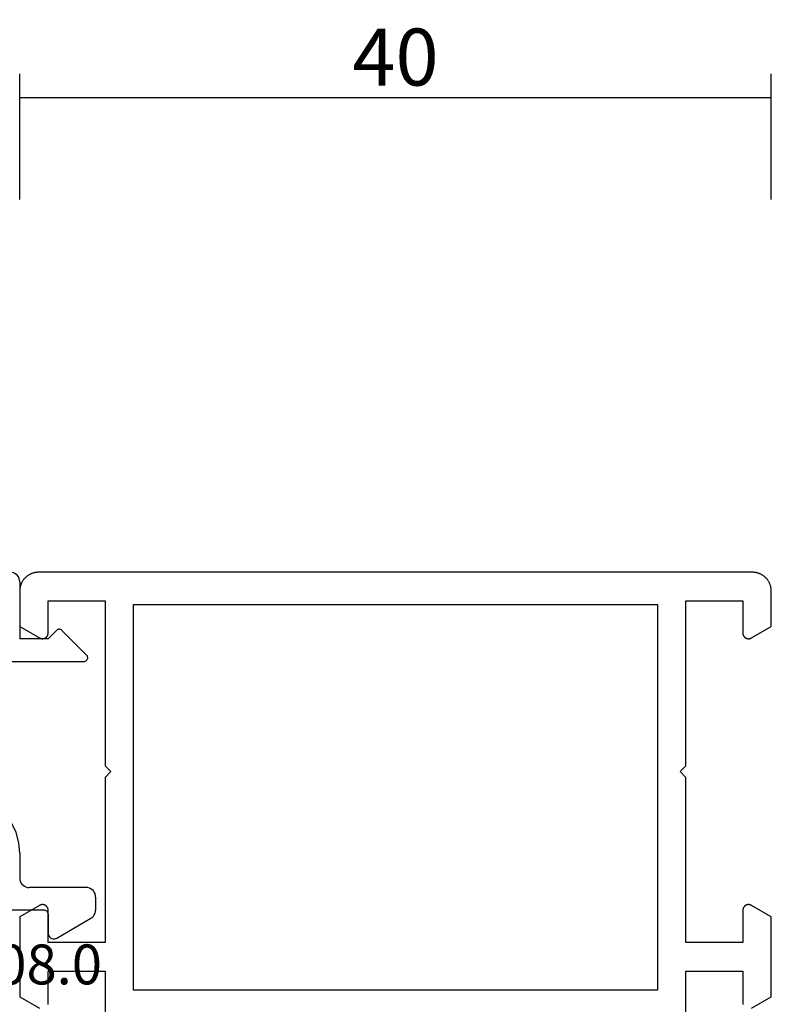
# Model space of a CAD drawing. Units: millimetres. Extents: x 0 to 5363, y -4495 to -50.
# Drawn here: x 3960 to 4000, y -4021 to -3969 of the extents above; entities that cross this region are included whole.
import ezdxf
from ezdxf.enums import TextEntityAlignment as Align

# ---------------------------------------------------------------- set-up
doc = ezdxf.new("R2010")
doc.units = ezdxf.units.MM
doc.header["$PDMODE"] = 3
doc.header["$PDSIZE"] = -0.5
for name, color, linetype in [('CrossSectionsDim', 3, 'Continuous'), ('CrossSectionsProfils', 7, 'Continuous'), ('CrossSectionsTexts', 3, 'Continuous')]:
    doc.layers.add(name, color=color, linetype=linetype)
doc.styles.add('CrossSection', font='simplex.shx', dxfattribs={"height": 3})
doc.styles.get("Standard").update_dxf_attribs({"font": 'complex.shx', "height": 60})
doc.dimstyles.new('CrossSection', dxfattribs={"dimtxt": 3, "dimasz": 3, "dimexe": 1.25, "dimexo": 0.625, "dimtad": 1, "dimdec": 1, "dimtxsty": 'CrossSection', "dimblk": 'NONE', "dimcen": 2.5, "dimclrd": 256, "dimclre": 256, "dimadec": 0, "dimazin": 2, "dimtfac": 1, "dimtdec": 4, "dimtofl": 0, "dimtmove": 0, "dimatfit": 3, "dimfxl": 1, "dimtolj": 1, "dimtzin": 0, "dimarcsym": 0})

# ---------------------------------------------------------------- blocks, each defined once
blk = doc.blocks.new('08_11065_X', base_point=(3605.23, 1226.446))
at = {"layer": 'CrossSectionsProfils', "flags": 128}
for points in [[(3609.73, 1290.246), (3609.73, 1298.946), (3606.73, 1298.946), (3606.73, 1297.246), (3606.73, 1297.233), (3606.729, 1297.22), (3606.728, 1297.207), (3606.726, 1297.194), (3606.723, 1297.181), (3606.72, 1297.168), (3606.716, 1297.156), (3606.712, 1297.143), (3606.707, 1297.131), (3606.702, 1297.119), (3606.696, 1297.107), (3606.69, 1297.096), (3606.683, 1297.085), (3606.676, 1297.074), (3606.668, 1297.063), (3606.66, 1297.053), (3606.651, 1297.043), (3606.642, 1297.034), (3606.633, 1297.025), (3606.623, 1297.016), (3606.613, 1297.008), (3606.602, 1297), (3606.591, 1296.993), (3606.58, 1296.986), (3606.569, 1296.98), (3606.557, 1296.974), (3606.545, 1296.969), (3606.533, 1296.964), (3606.52, 1296.96), (3606.508, 1296.956), (3606.495, 1296.953), (3606.482, 1296.951), (3606.469, 1296.949), (3606.456, 1296.947), (3606.443, 1296.946), (3606.43, 1296.946), (3606.417, 1296.946), (3606.404, 1296.947), (3606.391, 1296.949), (3606.378, 1296.951), (3606.365, 1296.953), (3606.353, 1296.956), (3606.34, 1296.96), (3606.328, 1296.964), (3606.315, 1296.969), (3606.303, 1296.974), (3606.292, 1296.98), (3606.28, 1296.986), (3606.28, 1296.986), (3605.23, 1297.592), (3605.23, 1299.446), (3605.231, 1299.479), (3605.232, 1299.511), (3605.235, 1299.544), (3605.239, 1299.576), (3605.244, 1299.609), (3605.249, 1299.641), (3605.256, 1299.673), (3605.264, 1299.705), (3605.273, 1299.736), (3605.283, 1299.767), (3605.294, 1299.798), (3605.306, 1299.829), (3605.319, 1299.859), (3605.333, 1299.888), (3605.348, 1299.917), (3605.364, 1299.946), (3605.381, 1299.974), (3605.399, 1300.002), (3605.417, 1300.028), (3605.437, 1300.055), (3605.457, 1300.08), (3605.478, 1300.105), (3605.5, 1300.13), (3605.523, 1300.153), (3605.547, 1300.176), (3605.571, 1300.198), (3605.596, 1300.219), (3605.622, 1300.239), (3605.648, 1300.259), (3605.675, 1300.277), (3605.702, 1300.295), (3605.73, 1300.312), (3605.759, 1300.328), (3605.788, 1300.343), (3605.818, 1300.357), (3605.848, 1300.37), (3605.878, 1300.382), (3605.909, 1300.393), (3605.94, 1300.403), (3605.971, 1300.412), (3606.003, 1300.42), (3606.035, 1300.427), (3606.067, 1300.433), (3606.1, 1300.437), (3606.132, 1300.441), (3606.165, 1300.444), (3606.198, 1300.445), (3606.23, 1300.446), (3606.23, 1300.446), (3643.83, 1300.446), (3643.863, 1300.445), (3643.896, 1300.444), (3643.928, 1300.441), (3643.961, 1300.437), (3643.993, 1300.433), (3644.025, 1300.427), (3644.057, 1300.42), (3644.089, 1300.412), (3644.121, 1300.403), (3644.152, 1300.393), (3644.183, 1300.382), (3644.213, 1300.37), (3644.243, 1300.357), (3644.273, 1300.343), (3644.302, 1300.328), (3644.33, 1300.312), (3644.358, 1300.295), (3644.386, 1300.277), (3644.413, 1300.259), (3644.439, 1300.239), (3644.465, 1300.219), (3644.49, 1300.198), (3644.514, 1300.176), (3644.537, 1300.153), (3644.56, 1300.13), (3644.582, 1300.105), (3644.603, 1300.08), (3644.624, 1300.055), (3644.643, 1300.028), (3644.662, 1300.002), (3644.679, 1299.974), (3644.696, 1299.946), (3644.712, 1299.917), (3644.727, 1299.888), (3644.741, 1299.859), (3644.754, 1299.829), (3644.766, 1299.798), (3644.777, 1299.767), (3644.787, 1299.736), (3644.796, 1299.705), (3644.804, 1299.673), (3644.811, 1299.641), (3644.817, 1299.609), (3644.822, 1299.576), (3644.825, 1299.544), (3644.828, 1299.511), (3644.83, 1299.479), (3644.83, 1299.446), (3644.83, 1299.446), (3644.83, 1297.592), (3643.78, 1296.986), (3643.769, 1296.98), (3643.757, 1296.974), (3643.745, 1296.969), (3643.733, 1296.964), (3643.72, 1296.96), (3643.708, 1296.956), (3643.695, 1296.953), (3643.682, 1296.951), (3643.669, 1296.949), (3643.656, 1296.947), (3643.643, 1296.946), (3643.63, 1296.946), (3643.617, 1296.946), (3643.604, 1296.947), (3643.591, 1296.949), (3643.578, 1296.951), (3643.565, 1296.953), (3643.553, 1296.956), (3643.54, 1296.96), (3643.528, 1296.964), (3643.515, 1296.969), (3643.503, 1296.974), (3643.492, 1296.98), (3643.48, 1296.986), (3643.469, 1296.993), (3643.458, 1297), (3643.448, 1297.008), (3643.437, 1297.016), (3643.428, 1297.025), (3643.418, 1297.034), (3643.409, 1297.043), (3643.4, 1297.053), (3643.392, 1297.063), (3643.385, 1297.074), (3643.377, 1297.085), (3643.37, 1297.096), (3643.364, 1297.107), (3643.358, 1297.119), (3643.353, 1297.131), (3643.348, 1297.143), (3643.344, 1297.156), (3643.341, 1297.168), (3643.337, 1297.181), (3643.335, 1297.194), (3643.333, 1297.207), (3643.331, 1297.22), (3643.331, 1297.233), (3643.33, 1297.246), (3643.33, 1297.246), (3643.33, 1298.946), (3640.33, 1298.946), (3640.33, 1290.246), (3640.03, 1289.946), (3640.33, 1289.646), (3640.33, 1280.946), (3643.33, 1280.946), (3643.33, 1282.646), (3643.331, 1282.659), (3643.331, 1282.672), (3643.333, 1282.685), (3643.335, 1282.698), (3643.337, 1282.711), (3643.341, 1282.724), (3643.344, 1282.736), (3643.348, 1282.749), (3643.353, 1282.761), (3643.358, 1282.773), (3643.364, 1282.784), (3643.37, 1282.796), (3643.377, 1282.807), (3643.385, 1282.818), (3643.392, 1282.829), (3643.4, 1282.839), (3643.409, 1282.849), (3643.418, 1282.858), (3643.428, 1282.867), (3643.437, 1282.876), (3643.448, 1282.884), (3643.458, 1282.892), (3643.469, 1282.899), (3643.48, 1282.906), (3643.492, 1282.912), (3643.503, 1282.918), (3643.515, 1282.923), (3643.528, 1282.928), (3643.54, 1282.932), (3643.553, 1282.936), (3643.565, 1282.939), (3643.578, 1282.941), (3643.591, 1282.943), (3643.604, 1282.945), (3643.617, 1282.946), (3643.63, 1282.946), (3643.643, 1282.946), (3643.656, 1282.945), (3643.669, 1282.943), (3643.682, 1282.941), (3643.695, 1282.939), (3643.708, 1282.936), (3643.72, 1282.932), (3643.733, 1282.928), (3643.745, 1282.923), (3643.757, 1282.918), (3643.769, 1282.912), (3643.78, 1282.906), (3643.78, 1282.906), (3644.83, 1282.3), (3644.83, 1278.092), (3643.78, 1277.486)], [(3643.335, 1277.694), (3643.333, 1277.707), (3643.331, 1277.72), (3643.331, 1277.733), (3643.33, 1277.746), (3643.33, 1277.746), (3643.33, 1279.446), (3640.33, 1279.446), (3640.33, 1276.545)], [(3609.73, 1276.545), (3609.73, 1279.446), (3606.73, 1279.446), (3606.73, 1277.746), (3606.73, 1277.733), (3606.729, 1277.72), (3606.728, 1277.707), (3606.726, 1277.694)], [(3606.28, 1277.486), (3605.23, 1278.092), (3605.23, 1282.3), (3606.28, 1282.906), (3606.292, 1282.912), (3606.303, 1282.918), (3606.315, 1282.923), (3606.328, 1282.928), (3606.34, 1282.932), (3606.353, 1282.936), (3606.365, 1282.939), (3606.378, 1282.941), (3606.391, 1282.943), (3606.404, 1282.945), (3606.417, 1282.946), (3606.43, 1282.946), (3606.443, 1282.946), (3606.456, 1282.945), (3606.469, 1282.943), (3606.482, 1282.941), (3606.495, 1282.939), (3606.508, 1282.936), (3606.52, 1282.932), (3606.533, 1282.928), (3606.545, 1282.923), (3606.557, 1282.918), (3606.569, 1282.912), (3606.58, 1282.906), (3606.591, 1282.899), (3606.602, 1282.892), (3606.613, 1282.884), (3606.623, 1282.876), (3606.633, 1282.867), (3606.642, 1282.858), (3606.651, 1282.849), (3606.66, 1282.839), (3606.668, 1282.829), (3606.676, 1282.818), (3606.683, 1282.807), (3606.69, 1282.796), (3606.696, 1282.784), (3606.702, 1282.773), (3606.707, 1282.761), (3606.712, 1282.749), (3606.716, 1282.736), (3606.72, 1282.724), (3606.723, 1282.711), (3606.726, 1282.698), (3606.728, 1282.685), (3606.729, 1282.672), (3606.73, 1282.659), (3606.73, 1282.646), (3606.73, 1282.646), (3606.73, 1280.946), (3609.73, 1280.946), (3609.73, 1289.646), (3610.03, 1289.946), (3609.73, 1290.246)], [(3638.83, 1278.446), (3638.83, 1298.746), (3611.23, 1298.746), (3611.23, 1278.446), (3638.83, 1278.446)]]:
    blk.add_lwpolyline(points, dxfattribs=at)
blk = doc.blocks.new('04_51016_X', base_point=(1946.166, 1335.181))
at = {"layer": 'CrossSectionsProfils'}
for p, q in [((1923.324, 1352.121), (1923.166, 1352.047)), ((1923.493, 1352.166), (1923.324, 1352.121)), ((1923.666, 1352.181), (1923.493, 1352.166)), ((1944.166, 1352.181), (1923.666, 1352.181)), ((1944.253, 1352.173), (1944.166, 1352.181)), ((1944.337, 1352.151), (1944.253, 1352.173)), ((1944.416, 1352.114), (1944.337, 1352.151)), ((1944.488, 1352.064), (1944.416, 1352.114)), ((1922.8, 1351.681), (1922.727, 1351.523)), ((1922.9, 1351.824), (1922.8, 1351.681)), ((1923.024, 1351.947), (1922.9, 1351.824)), ((1923.166, 1352.047), (1923.024, 1351.947)), ((1944.549, 1352.002), (1944.488, 1352.064)), ((1944.599, 1351.931), (1944.549, 1352.002)), ((1944.636, 1351.852), (1944.599, 1351.931)), ((1944.659, 1351.768), (1944.636, 1351.852)), ((1944.666, 1351.681), (1944.659, 1351.768)), ((1944.666, 1351.681), (1944.666, 1348.681)), ((1922.682, 1351.355), (1922.666, 1351.181)), ((1922.666, 1351.181), (1922.666, 1336.181)), ((1922.727, 1351.523), (1922.682, 1351.355)), ((1924.147, 1350.552), (1924.027, 1350.381)), ((1924.295, 1350.7), (1924.147, 1350.552)), ((1924.466, 1350.82), (1924.295, 1350.7)), ((1924.656, 1350.909), (1924.466, 1350.82)), ((1924.858, 1350.963), (1924.656, 1350.909)), ((1925.066, 1350.981), (1924.858, 1350.963)), ((1942.966, 1350.981), (1925.066, 1350.981)), ((1943.053, 1350.973), (1942.966, 1350.981)), ((1943.137, 1350.951), (1943.053, 1350.973)), ((1943.216, 1350.914), (1943.137, 1350.951)), ((1943.288, 1350.864), (1943.216, 1350.914)), ((1943.349, 1350.802), (1943.288, 1350.864)), ((1943.399, 1350.731), (1943.349, 1350.802)), ((1943.436, 1350.652), (1943.399, 1350.731)), ((1943.459, 1350.568), (1943.436, 1350.652)), ((1943.466, 1350.481), (1943.459, 1350.568)), ((1923.939, 1350.191), (1923.885, 1349.989)), ((1924.027, 1350.381), (1923.939, 1350.191)), ((1943.466, 1350.481), (1943.466, 1347.981)), ((1923.885, 1349.989), (1923.866, 1349.781)), ((1923.866, 1349.781), (1923.866, 1339.981)), ((1946.166, 1348.681), (1946.608, 1349.122)), ((1946.635, 1349.145), (1946.608, 1349.122)), ((1946.665, 1349.162), (1946.635, 1349.145)), ((1946.698, 1349.174), (1946.665, 1349.162)), ((1946.732, 1349.18), (1946.698, 1349.174)), ((1946.767, 1349.18), (1946.732, 1349.18)), ((1946.801, 1349.174), (1946.767, 1349.18)), ((1946.834, 1349.162), (1946.801, 1349.174)), ((1946.864, 1349.145), (1946.834, 1349.162)), ((1946.891, 1349.122), (1946.864, 1349.145)), ((1946.891, 1349.122), (1948.191, 1347.822)), ((1946.166, 1348.681), (1944.666, 1348.681)), ((1943.466, 1347.981), (1943.474, 1347.894)), ((1943.474, 1347.894), (1943.497, 1347.81)), ((1943.497, 1347.81), (1943.533, 1347.731)), ((1943.533, 1347.731), (1943.583, 1347.66)), ((1943.583, 1347.66), (1943.645, 1347.598)), ((1943.645, 1347.598), (1943.716, 1347.548)), ((1943.716, 1347.548), (1943.795, 1347.511)), ((1943.795, 1347.511), (1943.88, 1347.489)), ((1943.88, 1347.489), (1943.966, 1347.481)), ((1943.966, 1347.481), (1948.049, 1347.481)), ((1948.049, 1347.481), (1948.085, 1347.484)), ((1948.085, 1347.484), (1948.12, 1347.494)), ((1948.12, 1347.494), (1948.153, 1347.51)), ((1948.153, 1347.51), (1948.182, 1347.531)), ((1948.182, 1347.531), (1948.207, 1347.558)), ((1948.214, 1347.795), (1948.191, 1347.822)), ((1948.207, 1347.558), (1948.226, 1347.588)), ((1948.232, 1347.763), (1948.214, 1347.795)), ((1948.226, 1347.588), (1948.24, 1347.622)), ((1948.244, 1347.729), (1948.232, 1347.763)), ((1948.24, 1347.622), (1948.248, 1347.657)), ((1948.249, 1347.693), (1948.244, 1347.729)), ((1948.248, 1347.657), (1948.249, 1347.693)), ((1934.133, 1340.241), (1933.708, 1339.985)), ((1934.592, 1340.428), (1934.133, 1340.241)), ((1935.074, 1340.543), (1934.592, 1340.428)), ((1935.568, 1340.581), (1935.074, 1340.543)), ((1941.466, 1340.581), (1935.568, 1340.581)), ((1942.022, 1340.532), (1941.466, 1340.581)), ((1942.561, 1340.388), (1942.022, 1340.532)), ((1943.066, 1340.152), (1942.561, 1340.388)), ((1923.866, 1339.981), (1927.828, 1338.92)), ((1932.646, 1339.359), (1933.708, 1339.985)), ((1943.523, 1339.832), (1943.066, 1340.152)), ((1943.918, 1339.438), (1943.523, 1339.832)), ((1931.49, 1338.93), (1932.646, 1339.359)), ((1934.671, 1339.169), (1934.406, 1339.009)), ((1934.958, 1339.286), (1934.671, 1339.169)), ((1935.26, 1339.357), (1934.958, 1339.286)), ((1935.568, 1339.381), (1935.26, 1339.357)), ((1941.466, 1339.381), (1935.568, 1339.381)), ((1941.814, 1339.351), (1941.466, 1339.381)), ((1942.151, 1339.26), (1941.814, 1339.351)), ((1942.466, 1339.113), (1942.151, 1339.26)), ((1944.238, 1338.981), (1943.918, 1339.438)), ((1924.166, 1338.658), (1927.517, 1337.76)), ((1924.166, 1338.658), (1924.166, 1336.181)), ((1927.828, 1338.92), (1929.043, 1338.707)), ((1929.043, 1338.707), (1930.276, 1338.71)), ((1930.276, 1338.71), (1931.49, 1338.93)), ((1933.161, 1338.276), (1934.406, 1339.009)), ((1942.752, 1338.913), (1942.466, 1339.113)), ((1942.999, 1338.667), (1942.752, 1338.913)), ((1943.199, 1338.381), (1942.999, 1338.667)), ((1944.473, 1338.476), (1944.238, 1338.981)), ((1931.807, 1337.773), (1933.161, 1338.276)), ((1943.346, 1338.065), (1943.199, 1338.381)), ((1944.618, 1337.937), (1944.473, 1338.476)), ((1927.517, 1337.76), (1928.94, 1337.511)), ((1930.385, 1337.515), (1931.807, 1337.773)), ((1943.436, 1337.728), (1943.346, 1338.065)), ((1943.466, 1337.381), (1943.436, 1337.728)), ((1944.666, 1337.381), (1944.618, 1337.937)), ((1928.94, 1337.511), (1930.385, 1337.515)), ((1943.466, 1337.381), (1943.466, 1334.881)), ((1944.666, 1337.381), (1944.666, 1336.081)), ((1924.166, 1336.181), (1922.666, 1336.181)), ((1944.666, 1336.081), (1944.674, 1335.994)), ((1944.674, 1335.994), (1944.697, 1335.91)), ((1944.697, 1335.91), (1944.733, 1335.831)), ((1944.733, 1335.831), (1944.783, 1335.76)), ((1944.783, 1335.76), (1944.845, 1335.698)), ((1944.845, 1335.698), (1944.916, 1335.648)), ((1944.916, 1335.648), (1944.995, 1335.611)), ((1944.995, 1335.611), (1945.08, 1335.589)), ((1945.08, 1335.589), (1945.166, 1335.581)), ((1948.166, 1335.581), (1945.166, 1335.581)), ((1948.253, 1335.573), (1948.166, 1335.581)), ((1948.337, 1335.551), (1948.253, 1335.573)), ((1948.416, 1335.514), (1948.337, 1335.551)), ((1948.488, 1335.464), (1948.416, 1335.514)), ((1948.549, 1335.402), (1948.488, 1335.464)), ((1948.599, 1335.331), (1948.549, 1335.402)), ((1948.636, 1335.252), (1948.599, 1335.331)), ((1948.659, 1335.168), (1948.636, 1335.252)), ((1948.666, 1335.081), (1948.659, 1335.168)), ((1948.666, 1335.081), (1948.666, 1334.393)), ((1943.466, 1334.881), (1943.474, 1334.794)), ((1943.474, 1334.794), (1943.497, 1334.71)), ((1943.497, 1334.71), (1943.533, 1334.631)), ((1943.533, 1334.631), (1943.583, 1334.56)), ((1943.583, 1334.56), (1943.645, 1334.498)), ((1943.645, 1334.498), (1943.716, 1334.448)), ((1943.716, 1334.448), (1943.795, 1334.411)), ((1943.795, 1334.411), (1943.88, 1334.389)), ((1943.88, 1334.389), (1943.966, 1334.381)), ((1945.966, 1334.381), (1943.966, 1334.381)), ((1946.001, 1334.378), (1945.966, 1334.381)), ((1946.035, 1334.369), (1946.001, 1334.378)), ((1946.066, 1334.354), (1946.035, 1334.369)), ((1946.095, 1334.334), (1946.066, 1334.354)), ((1946.12, 1334.31), (1946.095, 1334.334)), ((1946.14, 1334.281), (1946.12, 1334.31)), ((1946.154, 1334.249), (1946.14, 1334.281)), ((1946.163, 1334.216), (1946.154, 1334.249)), ((1946.166, 1334.181), (1946.163, 1334.216)), ((1946.166, 1334.181), (1946.166, 1333.181)), ((1946.616, 1332.921), (1948.416, 1333.96)), ((1948.416, 1333.96), (1948.488, 1334.01)), ((1948.488, 1334.01), (1948.549, 1334.072)), ((1948.549, 1334.072), (1948.599, 1334.143)), ((1948.599, 1334.143), (1948.636, 1334.222)), ((1948.636, 1334.222), (1948.659, 1334.307)), ((1948.659, 1334.307), (1948.666, 1334.393)), ((1946.166, 1333.181), (1946.171, 1333.129)), ((1946.171, 1333.129), (1946.185, 1333.078)), ((1946.185, 1333.078), (1946.207, 1333.031)), ((1946.207, 1333.031), (1946.237, 1332.988)), ((1946.237, 1332.988), (1946.274, 1332.951)), ((1946.274, 1332.951), (1946.316, 1332.921)), ((1946.316, 1332.921), (1946.364, 1332.899)), ((1946.569, 1332.899), (1946.616, 1332.921)), ((1946.364, 1332.899), (1946.414, 1332.886)), ((1946.414, 1332.886), (1946.466, 1332.881)), ((1946.466, 1332.881), (1946.519, 1332.886)), ((1946.519, 1332.886), (1946.569, 1332.899))]:
    blk.add_line(p, q, dxfattribs=at)
blk = doc.blocks.new('240_1808_0_TEXT_18', base_point=(3964.2, 50.3))
at = {"layer": 'CrossSectionsTexts'}
blk.add_text('240.1808.0', height=2.1, dxfattribs=at).set_placement((3957.58, 52.3), align=Align.CENTER)
blk = doc.blocks.new('*D510')
at = {"layer": 'CrossSectionsDim', "lineweight": -2}
for p, q in [((3960.4, 93.625), (3960.4, 100.25)), ((4000, 93.625), (4000, 100.25)), ((3960.4, 99), (4000, 99))]:
    blk.add_line(p, q, dxfattribs=at)
at = {"layer": 'Defpoints', "color": 0}
for p in [(4000, 99), (3960.4, 93), (4000, 93)]:
    blk.add_point(p, dxfattribs=at)
at = {"layer": 'CrossSectionsDim', "color": 0, "insert": (3980.2, 101.125), "char_height": 3, "attachment_point": 5, "style": 'CrossSection'}
blk.add_mtext('\\A1;40', dxfattribs=at)
blk = doc.blocks.new('_NONE')
blk = doc.blocks.new('*D336')
at = {"layer": 'CrossSectionsDim', "lineweight": -2}
for p, q in [((3960.4, -3978.375), (3960.4, -3971.75)), ((4000, -3978.375), (4000, -3971.75)), ((3960.4, -3973), (4000, -3973))]:
    blk.add_line(p, q, dxfattribs=at)
at = {"layer": 'Defpoints', "color": 0}
for p in [(4000, -3973), (3960.4, -3979), (4000, -3979)]:
    blk.add_point(p, dxfattribs=at)
at = {"layer": 'CrossSectionsDim', "color": 0, "insert": (3980.2, -3970.875), "char_height": 3, "attachment_point": 5, "style": 'CrossSection'}
blk.add_mtext('\\A1;40', dxfattribs=at)
blk = doc.blocks.new('CS_37HORL1')
at = {"layer": 'CrossSectionsProfils', "yscale": -1, "rotation": 180}
blk.add_blockref('08_11065_X', (4000, 0), dxfattribs=at)
at = {"layer": 'CrossSectionsProfils'}
blk.add_blockref('04_51016_X', (3961.9, 57), dxfattribs=at)
at = {"layer": 'CrossSectionsTexts'}
blk.add_blockref('240_1808_0_TEXT_18', (3964.2, 50.3), dxfattribs=at)
at = {"layer": 'CrossSectionsDim'}
dim = blk.add_linear_dim(base=(4000, 99), p1=(3960.4, 93), p2=(4000, 93), text='40', dimstyle='CrossSection', override={"dimpost": '<>'}, dxfattribs=at)
dim.commit()
dim.dimension.update_dxf_attribs({"geometry": '*D510', "text_midpoint": (3980.2, 99), "dimtype": 160})

msp = doc.modelspace()

# ---------------------------------------------------------------- block references
msp.add_blockref('CS_37HORL1', (0, -4072))
at = {"layer": 'CrossSectionsProfils', "yscale": -1, "rotation": 180}
msp.add_blockref('08_11065_X', (4000, -4072), dxfattribs=at)
at = {"layer": 'CrossSectionsProfils'}
msp.add_blockref('04_51016_X', (3961.9, -4015), dxfattribs=at)
at = {"layer": 'CrossSectionsTexts'}
msp.add_blockref('240_1808_0_TEXT_18', (3964.2, -4021.7), dxfattribs=at)

# ---------------------------------------------------------------- dimensions: what is measured, and where the dimension line sits
at = {"layer": 'CrossSectionsDim'}
dim = msp.add_linear_dim(base=(4000, -3973), p1=(3960.4, -3979), p2=(4000, -3979), text='40', dimstyle='CrossSection', override={"dimpost": '<>'}, dxfattribs=at)
dim.commit()
dim.dimension.update_dxf_attribs({"geometry": '*D336', "text_midpoint": (3980.2, -3973), "dimtype": 160})

doc.saveas('drawing.dxf')
